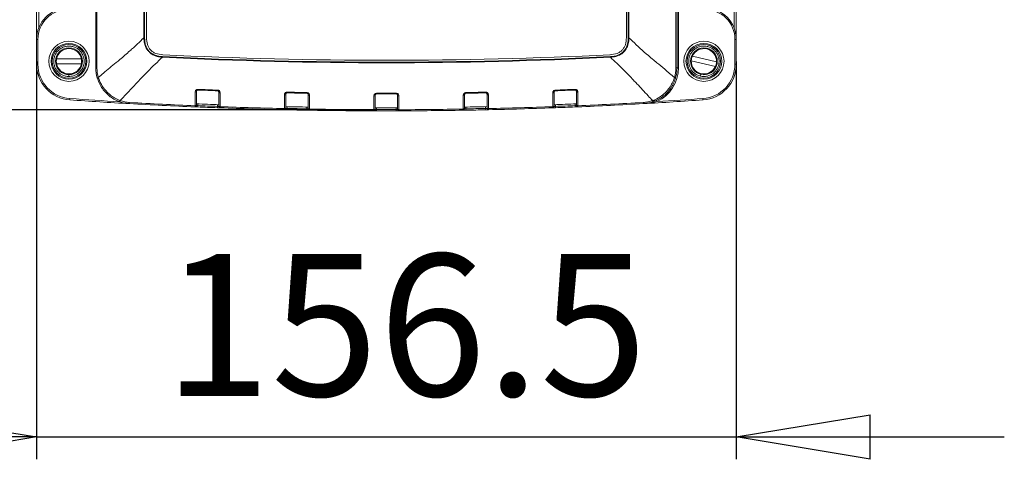
# Model space of a CAD drawing. Units: millimetres. Extents: x 17 to 161, y 19 to 210.
# Drawn here: x 47 to 91, y 103 to 122 of the extents above; entities that cross this region are included whole.
import ezdxf

# ---------------------------------------------------------------- set-up
doc = ezdxf.new("R2010")
doc.units = ezdxf.units.MM
doc.layers.add('FORMAT', color=7, linetype='Continuous')
doc.styles.add('SLDTEXTSTYLE0', font='TXT', dxfattribs={"width": 0.75})
doc.dimstyles.new('SLDDIMSTYLE0', dxfattribs={"dimtxt": 6.35, "dimasz": 5.9944, "dimexe": 0, "dimexo": 0.0625, "dimgap": 1.5875, "dimtad": 1, "dimdec": 1, "dimlfac": 5, "dimrnd": 1e-09, "dimzin": 12, "dimdsep": 46, "dimtxsty": 'SLDTEXTSTYLE0', "dimblk1": 'CLOSED', "dimblk2": 'CLOSED', "dimsah": 1, "dimcen": 0.09, "dimadec": 0, "dimazin": 3, "dimtfac": 1, "dimtmove": 0, "dimatfit": 0, "dimldrblk": 'CLOSED', "dimfxl": 1, "dimfrac": 2, "dimtolj": 1, "dimtzin": 12, "dimarcsym": 0})

# ---------------------------------------------------------------- blocks, each defined once
blk = doc.blocks.new('_CLOSED')
at = {"color": 0, "linetype": 'ByBlock', "lineweight": -2}
for p, q in [((-1, 0.166667), (0, 0)), ((-1, 0.166667), (-1, -0.166667)), ((0, 0), (-1, -0.166667)), ((0, 0), (-1, 0))]:
    blk.add_line(p, q, dxfattribs=at)
blk = doc.blocks.new('_D')
at = {"layer": 'FORMAT'}
for p, q in [((37.201, 149.389), (37.201, 161.378)), ((62.916, 149.389), (36.21, 149.389)), ((37.201, 149.389), (37.201, 118.294)), ((62.916, 118.294), (36.21, 118.294)), ((37.201, 118.294), (37.201, 106.305))]:
    blk.add_line(p, q, dxfattribs=at)
at = {"layer": 'FORMAT', "xscale": 5.994399999999999, "yscale": 5.994399999999999}
for p, rotation in [((37.201, 149.389, -3.009), 270), ((37.201, 118.294, -3.009), 90)]:
    blk.add_blockref('_CLOSED', p, dxfattribs=dict(at, rotation=rotation))
at = {"layer": 'FORMAT', "insert": (29.015, 123.88), "char_height": 6.35, "attachment_point": 1, "rotation": 90, "style": 'SLDTEXTSTYLE0'}
blk.add_mtext('155.5', dxfattribs=at)
blk = doc.blocks.new('_D_1')
at = {"layer": 'FORMAT'}
for p, q in [((47.697, 120.451), (47.697, 102.657)), ((78.997, 120.451), (78.997, 102.657)), ((47.697, 103.647), (35.708, 103.647)), ((47.697, 103.647), (78.997, 103.647)), ((78.997, 103.647), (90.985, 103.647))]:
    blk.add_line(p, q, dxfattribs=at)
at = {"layer": 'FORMAT', "xscale": 5.994399999999999, "yscale": 5.994399999999999}
blk.add_blockref('_CLOSED', (47.697, 103.647, -3.009), dxfattribs=at)
at = {"layer": 'FORMAT', "xscale": 5.994399999999999, "yscale": 5.994399999999999, "rotation": 180}
blk.add_blockref('_CLOSED', (78.997, 103.647, -3.009), dxfattribs=at)
at = {"layer": 'FORMAT', "insert": (53.377, 111.833), "char_height": 6.35, "attachment_point": 1, "style": 'SLDTEXTSTYLE0'}
blk.add_mtext('156.5', dxfattribs=at)

msp = doc.modelspace()

# ---------------------------------------------------------------- linework, layer by layer
at = {"color": 7, "linetype": 'Continuous', "lineweight": 15}
for p, q in [((47.697, 121.442), (47.697, 126.682)), ((47.797, 126.682), (47.797, 121.961)), ((78.897, 121.961), (78.897, 126.682)), ((78.997, 126.682), (78.997, 121.442)), ((50.347, 120.162), (50.347, 122.782)), ((50.398, 122.782), (50.398, 120.162)), ((52.498, 121.513), (52.498, 122.782)), ((52.527, 122.782), (52.527, 121.513)), ((52.611, 122.682), (52.611, 121.526)), ((74.082, 121.526), (74.082, 122.682)), ((74.166, 121.513), (74.166, 122.782)), ((74.195, 122.782), (74.195, 121.513)), ((76.295, 120.162), (76.295, 122.782)), ((76.347, 122.782), (76.347, 120.162)), ((76.407, 122.782), (76.407, 120.162)), ((47.757, 121.442), (47.697, 121.442)), ((47.697, 120.329), (47.697, 121.442)), ((47.757, 121.442), (47.757, 120.329)), ((49.17, 121.138), (49.147, 121.142)), ((77.725, 121.115), (77.704, 121.123)), ((78.937, 120.329), (78.937, 121.442)), ((78.997, 121.442), (78.937, 121.442)), ((78.997, 121.442), (78.997, 120.329)), ((77.032, 120.697), (78.112, 120.441)), ((47.757, 120.329), (47.697, 120.329)), ((48.592, 120.572), (49.701, 120.572)), ((49.701, 120.352), (48.592, 120.352)), ((78.061, 120.227), (76.981, 120.483)), ((78.997, 120.329), (78.937, 120.329)), ((49.147, 119.782), (49.147, 119.862)), ((50.398, 120.162), (50.347, 120.162)), ((76.295, 120.162), (76.347, 120.162)), ((76.347, 120.162), (76.407, 120.162)), ((77.39, 119.8), (77.408, 119.878)), ((54.788, 118.473), (54.788, 119.085)), ((54.849, 119.114), (54.849, 118.502)), ((54.913, 119.205), (54.912, 119.174)), ((55.791, 119.14), (55.792, 119.171)), ((55.849, 118.458), (55.849, 119.08)), ((55.908, 119.051), (55.908, 118.429)), ((58.786, 118.344), (58.786, 118.959)), ((58.847, 118.988), (58.847, 118.373)), ((58.908, 119.048), (58.909, 119.079)), ((59.788, 119.031), (59.789, 119.062)), ((59.847, 118.351), (59.847, 118.971)), ((59.906, 118.942), (59.906, 118.322)), ((62.847, 118.94), (62.847, 118.323)), ((62.907, 119), (62.907, 119.031)), ((63.786, 119), (63.786, 119.031)), ((63.847, 118.323), (63.847, 118.94)), ((66.787, 118.322), (66.787, 118.942)), ((66.846, 118.971), (66.846, 118.351)), ((66.905, 119.062), (66.905, 119.031)), ((67.784, 119.079), (67.785, 119.048)), ((67.846, 118.373), (67.846, 118.988)), ((67.907, 118.959), (67.907, 118.344)), ((70.785, 118.429), (70.785, 119.051)), ((70.844, 119.08), (70.844, 118.458)), ((70.902, 119.14), (70.901, 119.171)), ((71.78, 119.205), (71.782, 119.174)), ((71.844, 118.502), (71.844, 119.114)), ((71.905, 119.085), (71.905, 118.473)), ((49.19, 118.793), (49.186, 118.733)), ((51.86, 118.616), (51.857, 118.565)), ((54.907, 118.416), (54.909, 118.476)), ((54.909, 118.556), (54.909, 118.476)), ((55.789, 118.442), (55.789, 118.522)), ((62.787, 118.294), (62.787, 118.911)), ((63.907, 118.911), (63.907, 118.294)), ((70.904, 118.522), (70.904, 118.442)), ((71.784, 118.476), (71.784, 118.556)), ((71.787, 118.416), (71.784, 118.476)), ((74.834, 118.616), (74.837, 118.565)), ((75.272, 118.69), (75.383, 118.697)), ((75.429, 118.715), (75.454, 118.661)), ((77.507, 118.733), (77.503, 118.793)), ((54.907, 118.416), (54.788, 118.421)), ((55.789, 118.442), (55.787, 118.382)), ((55.907, 118.377), (55.787, 118.382)), ((58.906, 118.29), (58.787, 118.293)), ((58.906, 118.29), (58.907, 118.35)), ((58.907, 118.43), (58.907, 118.35)), ((59.786, 118.273), (59.787, 118.333)), ((59.906, 118.271), (59.786, 118.273)), ((59.787, 118.333), (59.787, 118.413)), ((62.906, 118.242), (62.788, 118.242)), ((62.906, 118.242), (62.907, 118.302)), ((62.907, 118.382), (62.907, 118.302)), ((63.787, 118.302), (63.787, 118.382)), ((63.787, 118.242), (63.787, 118.302)), ((63.907, 118.242), (63.787, 118.242)), ((66.907, 118.273), (66.789, 118.271)), ((66.906, 118.413), (66.906, 118.333)), ((66.906, 118.333), (66.907, 118.273)), ((67.786, 118.35), (67.786, 118.43)), ((67.786, 118.35), (67.788, 118.29)), ((67.908, 118.293), (67.788, 118.29)), ((70.906, 118.382), (70.788, 118.377)), ((70.904, 118.442), (70.906, 118.382)), ((71.907, 118.421), (71.787, 118.416))]:
    msp.add_line(p, q, dxfattribs=at)
at = {"color": 7, "linetype": 'Continuous', "lineweight": 15, "flags": 128}
for points in [[(54.788, 119.085), (54.8, 119.086), (54.811, 119.087), (54.822, 119.09), (54.831, 119.094), (54.839, 119.098), (54.844, 119.103), (54.848, 119.109), (54.849, 119.114)], [(55.849, 119.08), (55.85, 119.074), (55.854, 119.069), (55.859, 119.064), (55.866, 119.059), (55.875, 119.056), (55.885, 119.053), (55.896, 119.051), (55.908, 119.051)], [(58.847, 118.988), (58.846, 118.982), (58.842, 118.977), (58.837, 118.972), (58.829, 118.967), (58.82, 118.964), (58.809, 118.961), (58.798, 118.959), (58.786, 118.959)], [(59.847, 118.971), (59.848, 118.965), (59.852, 118.96), (59.857, 118.955), (59.864, 118.95), (59.873, 118.947), (59.884, 118.944), (59.895, 118.942), (59.906, 118.942)], [(62.847, 118.94), (62.845, 118.934), (62.842, 118.929), (62.836, 118.924), (62.829, 118.919), (62.82, 118.916), (62.81, 118.913), (62.798, 118.911), (62.787, 118.911)], [(63.847, 118.94), (63.848, 118.934), (63.851, 118.929), (63.857, 118.924), (63.864, 118.919), (63.873, 118.916), (63.884, 118.913), (63.895, 118.911), (63.907, 118.911)], [(66.787, 118.942), (66.798, 118.942), (66.81, 118.944), (66.82, 118.947), (66.829, 118.95), (66.836, 118.955), (66.842, 118.96), (66.845, 118.965), (66.846, 118.971)], [(67.907, 118.959), (67.895, 118.959), (67.884, 118.961), (67.873, 118.964), (67.864, 118.967), (67.857, 118.972), (67.851, 118.977), (67.847, 118.982), (67.846, 118.988)], [(70.844, 119.08), (70.843, 119.074), (70.84, 119.069), (70.834, 119.064), (70.827, 119.059), (70.818, 119.056), (70.808, 119.053), (70.797, 119.051), (70.785, 119.051)], [(71.905, 119.085), (71.894, 119.086), (71.882, 119.087), (71.871, 119.09), (71.862, 119.094), (71.855, 119.098), (71.849, 119.103), (71.845, 119.109), (71.844, 119.114)], [(54.788, 118.473), (54.8, 118.473), (54.811, 118.475), (54.822, 118.477), (54.831, 118.481), (54.839, 118.485), (54.844, 118.49), (54.848, 118.496), (54.849, 118.502)], [(71.905, 118.473), (71.894, 118.473), (71.882, 118.475), (71.871, 118.477), (71.862, 118.481), (71.855, 118.485), (71.849, 118.49), (71.845, 118.496), (71.844, 118.502)], [(55.849, 118.458), (55.85, 118.452), (55.854, 118.447), (55.859, 118.442), (55.866, 118.437), (55.875, 118.434), (55.885, 118.431), (55.896, 118.429), (55.908, 118.429)], [(58.847, 118.373), (58.846, 118.367), (58.842, 118.362), (58.837, 118.357), (58.829, 118.353), (58.82, 118.349), (58.809, 118.346), (58.798, 118.345), (58.786, 118.344)], [(59.906, 118.322), (59.895, 118.323), (59.884, 118.324), (59.873, 118.327), (59.864, 118.331), (59.857, 118.335), (59.852, 118.34), (59.848, 118.346), (59.847, 118.351)], [(62.847, 118.323), (62.845, 118.317), (62.842, 118.312), (62.836, 118.307), (62.829, 118.303), (62.82, 118.299), (62.81, 118.296), (62.798, 118.295), (62.787, 118.294)], [(63.907, 118.294), (63.895, 118.295), (63.884, 118.296), (63.873, 118.299), (63.864, 118.303), (63.857, 118.307), (63.851, 118.312), (63.848, 118.317), (63.847, 118.323)], [(66.787, 118.322), (66.798, 118.323), (66.81, 118.324), (66.82, 118.327), (66.829, 118.331), (66.836, 118.335), (66.842, 118.34), (66.845, 118.346), (66.846, 118.351)], [(67.907, 118.344), (67.895, 118.345), (67.884, 118.346), (67.873, 118.349), (67.864, 118.353), (67.857, 118.357), (67.851, 118.362), (67.847, 118.367), (67.846, 118.373)], [(70.844, 118.458), (70.843, 118.452), (70.84, 118.447), (70.834, 118.442), (70.827, 118.437), (70.818, 118.434), (70.808, 118.431), (70.797, 118.429), (70.785, 118.429)]]:
    msp.add_lwpolyline(points, dxfattribs=at)
at = {"color": 7, "linetype": 'Continuous', "lineweight": 15}
for centre, radius in [((49.147, 120.462), 0.9), ((49.147, 120.462), 0.8), ((49.147, 120.462), 0.75), ((77.547, 120.462), 0.9), ((77.547, 120.462), 0.8), ((77.547, 120.462), 0.75), ((49.147, 120.462), 0.6), ((77.547, 120.462), 0.6)]:
    msp.add_circle(centre, radius, dxfattribs=at)
for centre, radius, start, end in [((49.097, 121.442), 1.4, 90, 180), ((49.097, 121.442), 1.34, 90, 180), ((77.597, 121.442), 1.4, 0, 90), ((77.597, 121.442), 1.34, 0, 90), ((49.147, 120.462), 0.566, 11.2134, 168.7866), ((63.347, 322.644), 202.137, 267.16414, 272.83585), ((77.547, 120.462), 0.566, 155.4382, 177.8651), ((77.547, 120.462), 0.566, 357.8651, 155.4382), ((49.297, 120.329), 1.6, 180, 266.0274), ((49.297, 120.329), 1.54, 180, 266.0274), ((49.147, 120.462), 0.566, 168.7866, 191.2134), ((49.147, 120.462), 0.566, 191.2134, 348.7866), ((49.147, 120.462), 0.566, 348.7866, 11.2134), ((63.347, 322.644), 202.251, 267.16047, 272.83953), ((63.347, 322.644), 202.222, 267.16047, 272.83953), ((77.547, 120.462), 0.566, 177.8651, 335.4382), ((77.397, 120.329), 1.54, 273.9726, 0), ((77.397, 120.329), 1.6, 273.9726, 0), ((77.547, 120.462), 0.566, 335.4382, 357.8651), ((51.947, 120.162), 1.6, 180, 196.4489), ((51.898, 120.162), 1.5, 180, 196.452), ((74.747, 120.162), 1.66, 295.2291, 0), ((74.795, 120.162), 1.5, 343.548, 0), ((74.747, 120.162), 1.6, 343.548, 0), ((63.347, 322.644), 203.644, 267.6261, 267.8738), ((63.347, 322.644), 203.613, 267.6261, 267.8738), ((63.347, 322.644), 203.644, 268.75117, 268.99873), ((63.347, 322.644), 203.613, 268.75117, 268.99873), ((63.347, 322.644), 203.613, 269.87624, 270.12376), ((63.347, 322.644), 203.644, 269.87624, 270.12376), ((63.347, 322.644), 203.613, 271.00127, 271.24883), ((63.347, 322.644), 203.644, 271.00127, 271.24883), ((63.347, 322.644), 203.613, 272.1262, 272.3739), ((63.347, 322.644), 203.644, 272.1262, 272.3739), ((63.347, 322.644), 204.402, 266.0274, 266.77757), ((63.347, 322.644), 204.342, 266.0274, 266.6554), ((63.347, 322.644), 204.402, 266.77757, 267.59983), ((63.347, 322.644), 204.351, 266.77757, 267.59959), ((54.789, 118.481), 0.06, 267.5998, 360), ((63.347, 322.644), 204.262, 267.61574, 267.89645), ((63.347, 322.644), 204.342, 267.63351, 267.88044), ((63.347, 322.644), 204.262, 272.10355, 272.38426), ((63.347, 322.644), 204.342, 272.11956, 272.36649), ((71.904, 118.481), 0.06, 180, 272.4002), ((63.347, 322.644), 204.351, 272.40041, 273.22243), ((63.347, 322.644), 204.402, 272.40017, 273.22243), ((63.347, 322.644), 204.402, 273.22243, 273.9726), ((63.347, 322.644), 204.342, 273.39684, 273.9726), ((63.347, 322.644), 204.402, 267.63351, 267.88044), ((55.909, 118.437), 0.06, 180, 267.9141), ((63.347, 322.644), 204.402, 267.91411, 268.72141), ((63.347, 322.644), 204.351, 267.9139, 268.72128), ((58.787, 118.353), 0.06, 268.7214, 0), ((63.347, 322.644), 204.262, 268.73774, 269.0183), ((63.347, 322.644), 204.402, 268.75507, 269.00186), ((63.347, 322.644), 204.342, 268.75507, 269.00186), ((59.907, 118.331), 0.06, 180, 269.0355), ((63.347, 322.644), 204.351, 269.03541, 269.84296), ((63.347, 322.644), 204.402, 269.03551, 269.84298), ((62.787, 118.302), 0.06, 269.843, 0), ((63.347, 322.644), 204.262, 269.85975, 270.14025), ((63.347, 322.644), 204.402, 269.87663, 270.12337), ((63.347, 322.644), 204.342, 269.87663, 270.12337), ((63.907, 118.302), 0.06, 180, 270.157), ((63.347, 322.644), 204.351, 270.15704, 270.96459), ((63.347, 322.644), 204.402, 270.15702, 270.96449), ((66.786, 118.331), 0.06, 270.9645, 0), ((63.347, 322.644), 204.262, 270.9817, 271.26226), ((63.347, 322.644), 204.342, 270.99814, 271.24493), ((63.347, 322.644), 204.402, 270.99814, 271.24493), ((67.906, 118.353), 0.06, 180, 271.2786), ((63.347, 322.644), 204.351, 271.27872, 272.0861), ((63.347, 322.644), 204.402, 271.27859, 272.08589), ((70.784, 118.437), 0.06, 272.0859, 0), ((63.347, 322.644), 204.402, 272.11956, 272.36649)]:
    msp.add_arc(centre, radius, start, end, dxfattribs=at)
for points, knots in [([(49.147, 119.782), (49.2, 119.785), (49.305, 119.793), (49.451, 119.848), (49.574, 119.926), (49.696, 120.047), (49.792, 120.214), (49.833, 120.411), (49.822, 120.581), (49.779, 120.725), (49.71, 120.851), (49.615, 120.962), (49.494, 121.053), (49.355, 121.115), (49.207, 121.144), (49.057, 121.141), (48.911, 121.106), (48.774, 121.037), (48.656, 120.94), (48.564, 120.822), (48.499, 120.687), (48.465, 120.539), (48.465, 120.385), (48.499, 120.238), (48.563, 120.102), (48.655, 119.984), (48.773, 119.887), (48.91, 119.819), (49.046, 119.783), (49.135, 119.784), (49.173, 119.785)], [0, 0, 0, 0, 0.037156, 0.073355, 0.107511, 0.138844, 0.192663, 0.239481, 0.277579, 0.310881, 0.343473, 0.377397, 0.412671, 0.44835, 0.483181, 0.517032, 0.552101, 0.587883, 0.623449, 0.657903, 0.691953, 0.7273, 0.763117, 0.798469, 0.832526, 0.866971, 0.902535, 0.93832, 0.973396, 1, 1, 1, 1]), ([(50.46, 119.738), (50.534, 119.801), (50.704, 119.944), (50.97, 120.164), (51.218, 120.369), (51.446, 120.558), (51.651, 120.732), (51.852, 120.908), (52.039, 121.077), (52.247, 121.274), (52.402, 121.422), (52.498, 121.513)], [0, 0, 0, 0, 0.108981, 0.246313, 0.38488, 0.467193, 0.57611, 0.68352, 0.763138, 0.854799, 1, 1, 1, 1]), ([(53.327, 120.641), (53.327, 120.641), (53.281, 120.644), (53.189, 120.655), (53.061, 120.684), (52.945, 120.728), (52.843, 120.783), (52.747, 120.857), (52.664, 120.948), (52.599, 121.052), (52.553, 121.16), (52.523, 121.269), (52.504, 121.385), (52.499, 121.467), (52.498, 121.513), (52.498, 121.513)], [0, 0, 0, 0, 0.000009, 0.102766, 0.206869, 0.290748, 0.376139, 0.465679, 0.557997, 0.647091, 0.738559, 0.817855, 0.898093, 0.999991, 1, 1, 1, 1]), ([(52.527, 121.513), (52.535, 121.398), (52.547, 121.203), (52.673, 120.955), (52.847, 120.796), (53.035, 120.715), (53.197, 120.68), (53.288, 120.673), (53.329, 120.67)], [0, 0, 0, 0, 0.262137, 0.441966, 0.62258, 0.791616, 0.905337, 1, 1, 1, 1]), ([(52.611, 121.526), (52.618, 121.417), (52.628, 121.261), (52.71, 121.076), (52.792, 120.965), (52.899, 120.876), (53.08, 120.784), (53.237, 120.766), (53.346, 120.754)], [0, 0, 0, 0, 0.268924, 0.386324, 0.498507, 0.61133, 0.729363, 1, 1, 1, 1]), ([(73.347, 120.754), (73.456, 120.766), (73.611, 120.783), (73.792, 120.875), (73.899, 120.963), (73.982, 121.074), (74.065, 121.259), (74.075, 121.416), (74.082, 121.526)], [0, 0, 0, 0, 0.268902, 0.38631, 0.498512, 0.611316, 0.729341, 1, 1, 1, 1]), ([(73.364, 120.67), (73.479, 120.684), (73.673, 120.706), (73.914, 120.844), (74.064, 121.026), (74.153, 121.257), (74.161, 121.422), (74.166, 121.513)], [0, 0, 0, 0, 0.262231, 0.442184, 0.622924, 0.792007, 1, 1, 1, 1]), ([(74.195, 121.513), (74.195, 121.513), (74.194, 121.42), (74.176, 121.25), (74.085, 121.014), (73.929, 120.827), (73.722, 120.708), (73.529, 120.657), (73.412, 120.644), (73.366, 120.641), (73.366, 120.641)], [0, 0, 0, 0, 0.000009, 0.206868, 0.37611, 0.557738, 0.738193, 0.897942, 0.999991, 1, 1, 1, 1]), ([(74.195, 121.513), (74.304, 121.409), (74.647, 121.081), (75.063, 120.711), (75.494, 120.353), (75.825, 120.081), (76.089, 119.859), (76.234, 119.738)], [0, 0, 0, 0, 0.165375, 0.523756, 0.616407, 0.789498, 1, 1, 1, 1]), ([(77.39, 119.8), (77.442, 119.791), (77.546, 119.774), (77.701, 119.794), (77.839, 119.842), (77.985, 119.931), (78.118, 120.072), (78.203, 120.254), (78.231, 120.422), (78.223, 120.572), (78.185, 120.71), (78.118, 120.841), (78.021, 120.957), (77.9, 121.049), (77.763, 121.112), (77.617, 121.144), (77.466, 121.143), (77.316, 121.108), (77.18, 121.041), (77.062, 120.947), (76.969, 120.83), (76.901, 120.694), (76.866, 120.545), (76.865, 120.393), (76.896, 120.247), (76.958, 120.11), (77.05, 119.988), (77.168, 119.891), (77.292, 119.824), (77.379, 119.805), (77.416, 119.797)], [0, 0, 0, 0, 0.037156, 0.073355, 0.107511, 0.138844, 0.192663, 0.239481, 0.277579, 0.310881, 0.343473, 0.377397, 0.412671, 0.44835, 0.483181, 0.517032, 0.552101, 0.587883, 0.623449, 0.657903, 0.691953, 0.7273, 0.763117, 0.798469, 0.832526, 0.866971, 0.902535, 0.93832, 0.973396, 1, 1, 1, 1]), ([(53.327, 120.641), (53.22, 120.54), (52.873, 120.214), (52.477, 119.815), (52.093, 119.402), (51.802, 119.088), (51.567, 118.84), (51.436, 118.702)], [0, 0, 0, 0, 0.162863, 0.523825, 0.62114, 0.789581, 1, 1, 1, 1]), ([(75.257, 118.702), (75.189, 118.773), (75.036, 118.933), (74.803, 119.184), (74.584, 119.42), (74.381, 119.637), (74.193, 119.835), (74.005, 120.028), (73.824, 120.207), (73.615, 120.405), (73.46, 120.552), (73.366, 120.641)], [0, 0, 0, 0, 0.108956, 0.245612, 0.380622, 0.466007, 0.576135, 0.683458, 0.764525, 0.857252, 1, 1, 1, 1]), ([(51.405, 118.657), (51.378, 118.667), (51.194, 118.737), (50.881, 118.936), (50.566, 119.301), (50.459, 119.584), (50.412, 119.709)], [0, 0, 0, 0, 0.059737, 0.39549, 0.731702, 1, 1, 1, 1]), ([(50.46, 119.738), (50.46, 119.738), (50.479, 119.676), (50.525, 119.553), (50.624, 119.364), (50.76, 119.174), (50.934, 118.996), (51.134, 118.846), (51.306, 118.755), (51.409, 118.712), (51.437, 118.702), (51.437, 118.702)], [0, 0, 0, 0, 0.000008, 0.132875, 0.26792, 0.433937, 0.604561, 0.770277, 0.940461, 0.999992, 1, 1, 1, 1]), ([(75.257, 118.702), (75.257, 118.702), (75.379, 118.748), (75.644, 118.885), (75.986, 119.208), (76.164, 119.528), (76.225, 119.71), (76.234, 119.738), (76.234, 119.738)], [0, 0, 0, 0, 0.000008, 0.268122, 0.604563, 0.940306, 0.999992, 1, 1, 1, 1]), ([(76.281, 119.709), (76.272, 119.681), (76.213, 119.494), (76.033, 119.169), (75.686, 118.834), (75.41, 118.711), (75.288, 118.657)], [0, 0, 0, 0, 0.059727, 0.395484, 0.731702, 1, 1, 1, 1]), ([(54.913, 119.205), (54.911, 119.205), (54.895, 119.206), (54.864, 119.2), (54.825, 119.176), (54.794, 119.136), (54.79, 119.103), (54.788, 119.085)], [0, 0, 0, 0, 0.030552, 0.22599, 0.452705, 0.703909, 1, 1, 1, 1]), ([(54.849, 119.114), (54.85, 119.123), (54.852, 119.139), (54.866, 119.158), (54.879, 119.167), (54.891, 119.172), (54.9, 119.174), (54.907, 119.174), (54.911, 119.174), (54.912, 119.174)], [0, 0, 0, 0, 0.325989, 0.588037, 0.750982, 0.803878, 0.924411, 0.974097, 1, 1, 1, 1]), ([(55.791, 119.14), (55.796, 119.139), (55.803, 119.139), (55.814, 119.135), (55.826, 119.128), (55.839, 119.115), (55.847, 119.098), (55.849, 119.086), (55.849, 119.08)], [0, 0, 0, 0, 0.134747, 0.161432, 0.333143, 0.528887, 0.763022, 1, 1, 1, 1]), ([(55.908, 119.051), (55.907, 119.063), (55.905, 119.088), (55.887, 119.121), (55.861, 119.148), (55.829, 119.166), (55.805, 119.169), (55.792, 119.171)], [0, 0, 0, 0, 0.213632, 0.432289, 0.627573, 0.813607, 1, 1, 1, 1]), ([(58.909, 119.079), (58.905, 119.079), (58.887, 119.079), (58.854, 119.07), (58.817, 119.043), (58.791, 119.004), (58.788, 118.974), (58.786, 118.959)], [0, 0, 0, 0, 0.057819, 0.259861, 0.493629, 0.747119, 1, 1, 1, 1]), ([(58.847, 118.988), (58.848, 118.995), (58.849, 119.01), (58.862, 119.029), (58.879, 119.042), (58.893, 119.047), (58.902, 119.048), (58.906, 119.048), (58.908, 119.048)], [0, 0, 0, 0, 0.279358, 0.547145, 0.772699, 0.897813, 0.95082, 1, 1, 1, 1]), ([(59.788, 119.031), (59.793, 119.03), (59.799, 119.03), (59.811, 119.026), (59.823, 119.02), (59.836, 119.006), (59.845, 118.99), (59.846, 118.977), (59.847, 118.971)], [0, 0, 0, 0, 0.132728, 0.159013, 0.328151, 0.520962, 0.751588, 1, 1, 1, 1]), ([(59.906, 118.942), (59.905, 118.955), (59.903, 118.98), (59.884, 119.014), (59.858, 119.04), (59.825, 119.058), (59.801, 119.06), (59.789, 119.062)], [0, 0, 0, 0, 0.22417, 0.439897, 0.632564, 0.816104, 1, 1, 1, 1]), ([(62.907, 119.031), (62.903, 119.031), (62.887, 119.03), (62.854, 119.022), (62.817, 118.995), (62.791, 118.956), (62.788, 118.926), (62.787, 118.911)], [0, 0, 0, 0, 0.049582, 0.252895, 0.488318, 0.744484, 1, 1, 1, 1]), ([(62.847, 118.94), (62.847, 118.947), (62.849, 118.962), (62.86, 118.98), (62.873, 118.99), (62.884, 118.996), (62.893, 118.999), (62.901, 119), (62.905, 119), (62.907, 119)], [0, 0, 0, 0, 0.282112, 0.55195, 0.715032, 0.779081, 0.90496, 0.957817, 1, 1, 1, 1]), ([(63.907, 118.911), (63.905, 118.925), (63.903, 118.951), (63.883, 118.985), (63.856, 119.011), (63.823, 119.028), (63.799, 119.03), (63.786, 119.031)], [0, 0, 0, 0, 0.234418, 0.447295, 0.637418, 0.818533, 1, 1, 1, 1]), ([(63.786, 119), (63.792, 119), (63.798, 118.999), (63.81, 118.996), (63.822, 118.99), (63.835, 118.977), (63.845, 118.96), (63.846, 118.947), (63.847, 118.94)], [0, 0, 0, 0, 0.13077, 0.156666, 0.323308, 0.513274, 0.740497, 1, 1, 1, 1]), ([(66.905, 119.062), (66.902, 119.061), (66.886, 119.061), (66.854, 119.052), (66.817, 119.026), (66.792, 118.987), (66.788, 118.957), (66.787, 118.942)], [0, 0, 0, 0, 0.041233, 0.245886, 0.482993, 0.741843, 1, 1, 1, 1]), ([(66.846, 118.971), (66.847, 118.978), (66.849, 118.993), (66.86, 119.01), (66.872, 119.021), (66.883, 119.026), (66.892, 119.029), (66.9, 119.03), (66.904, 119.031), (66.905, 119.031)], [0, 0, 0, 0, 0.285123, 0.557255, 0.719854, 0.785256, 0.912095, 0.964876, 1, 1, 1, 1]), ([(67.907, 118.959), (67.907, 118.959), (67.907, 118.974), (67.902, 119.001), (67.882, 119.035), (67.854, 119.06), (67.821, 119.076), (67.797, 119.078), (67.784, 119.079)], [0, 0, 0, 0, 0.008911, 0.24447, 0.454552, 0.642178, 0.820916, 1, 1, 1, 1]), ([(67.785, 119.048), (67.79, 119.048), (67.796, 119.047), (67.808, 119.044), (67.821, 119.038), (67.834, 119.026), (67.844, 119.008), (67.846, 118.995), (67.846, 118.988)], [0, 0, 0, 0, 0.128869, 0.15439, 0.31861, 0.505815, 0.729737, 1, 1, 1, 1]), ([(70.901, 119.171), (70.899, 119.171), (70.883, 119.17), (70.852, 119.161), (70.816, 119.135), (70.79, 119.096), (70.787, 119.066), (70.785, 119.051)], [0, 0, 0, 0, 0.032762, 0.238828, 0.477652, 0.739193, 1, 1, 1, 1]), ([(70.844, 119.08), (70.845, 119.087), (70.846, 119.102), (70.858, 119.119), (70.87, 119.13), (70.881, 119.135), (70.89, 119.138), (70.898, 119.14), (70.901, 119.14), (70.902, 119.14)], [0, 0, 0, 0, 0.288112, 0.562512, 0.719046, 0.791456, 0.919328, 0.972055, 1, 1, 1, 1]), ([(71.905, 119.085), (71.905, 119.087), (71.905, 119.102), (71.899, 119.13), (71.879, 119.164), (71.851, 119.188), (71.817, 119.203), (71.793, 119.205), (71.78, 119.205)], [0, 0, 0, 0, 0.021802, 0.254297, 0.461647, 0.646832, 0.823245, 1, 1, 1, 1]), ([(71.782, 119.174), (71.787, 119.174), (71.793, 119.174), (71.805, 119.171), (71.818, 119.165), (71.831, 119.153), (71.842, 119.136), (71.843, 119.122), (71.844, 119.114)], [0, 0, 0, 0, 0.127025, 0.152181, 0.314051, 0.498578, 0.719295, 1, 1, 1, 1]), ([(51.857, 118.565), (51.781, 118.572), (51.626, 118.586), (51.48, 118.633), (51.405, 118.657)], [0, 0, 0, 0, 0.493424, 1, 1, 1, 1]), ([(51.436, 118.702), (51.504, 118.681), (51.641, 118.637), (51.786, 118.623), (51.86, 118.616)], [0, 0, 0, 0, 0.493327, 1, 1, 1, 1]), ([(54.849, 118.502), (54.849, 118.501), (54.849, 118.496), (54.849, 118.489), (54.849, 118.482), (54.849, 118.481), (54.849, 118.481)], [0, 0, 0, 0, 0.050332, 0.36697, 0.683483, 1, 1, 1, 1]), ([(54.909, 118.476), (54.902, 118.477), (54.889, 118.478), (54.871, 118.479), (54.857, 118.48), (54.85, 118.481), (54.849, 118.481), (54.849, 118.481)], [0, 0, 0, 0, 0.215182, 0.430257, 0.645073, 0.859547, 1, 1, 1, 1]), ([(71.844, 118.481), (71.844, 118.481), (71.844, 118.481), (71.841, 118.481), (71.837, 118.48), (71.831, 118.48), (71.824, 118.479), (71.816, 118.479), (71.807, 118.478), (71.799, 118.477), (71.791, 118.477), (71.786, 118.476), (71.784, 118.476)], [0, 0, 0, 0, 0.105593, 0.214266, 0.319918, 0.428642, 0.534429, 0.643279, 0.749238, 0.858255, 0.928692, 1, 1, 1, 1]), ([(71.844, 118.481), (71.844, 118.481), (71.844, 118.481), (71.844, 118.483), (71.844, 118.49), (71.844, 118.498), (71.844, 118.502)], [0, 0, 0, 0, 0.049535, 0.366228, 0.683118, 1, 1, 1, 1]), ([(74.834, 118.616), (74.905, 118.623), (75.05, 118.636), (75.187, 118.68), (75.257, 118.702)], [0, 0, 0, 0, 0.493242, 1, 1, 1, 1]), ([(75.454, 118.661), (75.379, 118.643), (75.197, 118.6), (74.991, 118.575), (74.86, 118.566), (74.838, 118.565), (74.837, 118.565)], [0, 0, 0, 0, 0.369527, 0.892331, 0.994176, 1, 1, 1, 1]), ([(75.288, 118.657), (75.215, 118.634), (75.069, 118.587), (74.915, 118.572), (74.837, 118.565)], [0, 0, 0, 0, 0.493498, 1, 1, 1, 1]), ([(54.787, 118.421), (54.787, 118.422), (54.787, 118.424), (54.787, 118.442), (54.788, 118.46), (54.788, 118.471), (54.788, 118.473)], [0, 0, 0, 0, 0.31658, 0.633107, 0.949685, 1, 1, 1, 1]), ([(54.787, 118.421), (54.787, 118.421), (54.789, 118.421), (54.803, 118.42), (54.83, 118.419), (54.866, 118.418), (54.893, 118.417), (54.907, 118.416)], [0, 0, 0, 0, 0.14061, 0.355258, 0.570101, 0.785045, 1, 1, 1, 1]), ([(55.787, 118.382), (55.796, 118.381), (55.818, 118.38), (55.852, 118.379), (55.882, 118.378), (55.903, 118.377), (55.906, 118.377), (55.907, 118.377)], [0, 0, 0, 0, 0.141706, 0.35644, 0.57102, 0.785515, 1, 1, 1, 1]), ([(55.849, 118.437), (55.849, 118.437), (55.849, 118.437), (55.848, 118.437), (55.847, 118.437), (55.846, 118.437), (55.844, 118.437), (55.842, 118.438), (55.839, 118.438), (55.835, 118.438), (55.83, 118.438), (55.825, 118.439), (55.821, 118.439), (55.817, 118.439), (55.812, 118.44), (55.807, 118.44), (55.802, 118.441), (55.796, 118.441), (55.791, 118.441), (55.789, 118.442)], [0, 0, 0, 0, 0.052651, 0.10567, 0.159846, 0.214422, 0.267287, 0.320523, 0.374333, 0.428928, 0.534654, 0.588899, 0.643542, 0.696336, 0.749495, 0.803805, 0.858513, 0.928822, 1, 1, 1, 1]), ([(55.849, 118.437), (55.849, 118.437), (55.849, 118.437), (55.849, 118.439), (55.849, 118.447), (55.849, 118.454), (55.849, 118.458)], [0, 0, 0, 0, 0.049544, 0.366266, 0.683136, 1, 1, 1, 1]), ([(55.908, 118.429), (55.908, 118.419), (55.907, 118.401), (55.907, 118.383), (55.907, 118.377), (55.907, 118.377), (55.907, 118.377)], [0, 0, 0, 0, 0.316809, 0.633682, 0.950448, 1, 1, 1, 1]), ([(58.786, 118.293), (58.786, 118.294), (58.786, 118.296), (58.786, 118.313), (58.786, 118.331), (58.786, 118.343), (58.786, 118.344)], [0, 0, 0, 0, 0.316744, 0.633474, 0.950218, 1, 1, 1, 1]), ([(58.786, 118.293), (58.786, 118.293), (58.788, 118.293), (58.802, 118.292), (58.829, 118.292), (58.865, 118.291), (58.892, 118.29), (58.906, 118.29)], [0, 0, 0, 0, 0.141037, 0.355703, 0.570436, 0.785212, 1, 1, 1, 1]), ([(58.847, 118.373), (58.847, 118.373), (58.847, 118.368), (58.847, 118.361), (58.847, 118.354), (58.847, 118.353), (58.847, 118.353)], [0, 0, 0, 0, 0.049787, 0.366548, 0.683273, 1, 1, 1, 1]), ([(58.907, 118.35), (58.904, 118.35), (58.897, 118.35), (58.887, 118.351), (58.878, 118.351), (58.869, 118.352), (58.862, 118.352), (58.856, 118.352), (58.851, 118.352), (58.849, 118.353), (58.847, 118.353), (58.847, 118.353), (58.847, 118.353)], [0, 0, 0, 0, 0.105911, 0.21489, 0.320786, 0.429751, 0.535611, 0.644542, 0.750354, 0.859238, 0.929187, 1, 1, 1, 1]), ([(59.786, 118.273), (59.769, 118.273), (59.735, 118.274), (59.702, 118.274), (59.697, 118.274), (59.695, 118.274)], [0, 0, 0, 0, 0.319527, 0.65978, 1, 1, 1, 1]), ([(59.786, 118.273), (59.795, 118.273), (59.817, 118.272), (59.851, 118.272), (59.881, 118.271), (59.902, 118.271), (59.905, 118.271), (59.906, 118.271)], [0, 0, 0, 0, 0.141345, 0.356065, 0.570737, 0.785375, 1, 1, 1, 1]), ([(59.847, 118.331), (59.846, 118.331), (59.845, 118.331), (59.835, 118.331), (59.819, 118.332), (59.803, 118.332), (59.791, 118.333), (59.787, 118.333)], [0, 0, 0, 0, 0.21461, 0.429239, 0.643912, 0.858643, 1, 1, 1, 1]), ([(59.847, 118.331), (59.847, 118.331), (59.847, 118.331), (59.847, 118.333), (59.847, 118.34), (59.847, 118.348), (59.847, 118.351)], [0, 0, 0, 0, 0.049565, 0.366356, 0.683179, 1, 1, 1, 1]), ([(59.906, 118.322), (59.906, 118.313), (59.906, 118.294), (59.906, 118.277), (59.906, 118.271), (59.906, 118.271), (59.906, 118.271)], [0, 0, 0, 0, 0.31681, 0.633633, 0.950433, 1, 1, 1, 1]), ([(62.786, 118.242), (62.786, 118.244), (62.786, 118.246), (62.786, 118.263), (62.787, 118.281), (62.787, 118.292), (62.787, 118.294)], [0, 0, 0, 0, 0.316809, 0.633617, 0.950426, 1, 1, 1, 1]), ([(62.786, 118.242), (62.787, 118.242), (62.789, 118.242), (62.803, 118.242), (62.83, 118.242), (62.866, 118.242), (62.893, 118.242), (62.906, 118.242)], [0, 0, 0, 0, 0.141202, 0.355874, 0.570564, 0.785276, 1, 1, 1, 1]), ([(62.847, 118.323), (62.847, 118.322), (62.847, 118.318), (62.847, 118.311), (62.847, 118.304), (62.847, 118.303), (62.847, 118.302)], [0, 0, 0, 0, 0.049574, 0.366383, 0.683192, 1, 1, 1, 1]), ([(62.907, 118.302), (62.905, 118.302), (62.902, 118.302), (62.897, 118.302), (62.892, 118.302), (62.887, 118.302), (62.882, 118.302), (62.878, 118.302), (62.873, 118.302), (62.869, 118.302), (62.865, 118.302), (62.862, 118.302), (62.859, 118.302), (62.855, 118.302), (62.852, 118.302), (62.849, 118.302), (62.848, 118.302), (62.847, 118.302), (62.847, 118.302), (62.847, 118.302)], [0, 0, 0, 0, 0.052749, 0.105864, 0.160134, 0.214803, 0.267552, 0.320667, 0.374938, 0.429607, 0.482355, 0.53547, 0.58974, 0.64441, 0.750567, 0.80445, 0.859119, 0.929127, 1, 1, 1, 1]), ([(63.847, 118.302), (63.846, 118.302), (63.845, 118.302), (63.834, 118.302), (63.819, 118.302), (63.802, 118.302), (63.791, 118.302), (63.787, 118.302)], [0, 0, 0, 0, 0.214692, 0.429385, 0.644078, 0.858773, 1, 1, 1, 1]), ([(63.787, 118.242), (63.796, 118.242), (63.818, 118.242), (63.852, 118.242), (63.882, 118.242), (63.903, 118.242), (63.905, 118.242), (63.907, 118.242)], [0, 0, 0, 0, 0.141247, 0.355963, 0.57066, 0.785337, 1, 1, 1, 1]), ([(63.847, 118.302), (63.847, 118.302), (63.847, 118.303), (63.847, 118.305), (63.847, 118.312), (63.847, 118.319), (63.847, 118.323)], [0, 0, 0, 0, 0.049571, 0.36638, 0.68319, 1, 1, 1, 1]), ([(63.907, 118.294), (63.907, 118.289), (63.907, 118.28), (63.907, 118.268), (63.907, 118.257), (63.907, 118.25), (63.907, 118.244), (63.907, 118.243), (63.907, 118.243), (63.907, 118.242)], [0, 0, 0, 0, 0.156168, 0.316866, 0.473034, 0.633731, 0.7899, 0.950597, 1, 1, 1, 1]), ([(66.787, 118.271), (66.787, 118.271), (66.787, 118.271), (66.787, 118.276), (66.787, 118.283), (66.787, 118.292), (66.787, 118.304), (66.787, 118.314), (66.787, 118.321), (66.787, 118.322)], [0, 0, 0, 0, 0.156151, 0.316829, 0.472975, 0.633649, 0.789799, 0.950477, 1, 1, 1, 1]), ([(66.787, 118.271), (66.788, 118.271), (66.789, 118.271), (66.804, 118.271), (66.831, 118.271), (66.867, 118.272), (66.894, 118.272), (66.907, 118.273)], [0, 0, 0, 0, 0.141105, 0.355771, 0.570486, 0.785237, 1, 1, 1, 1]), ([(66.846, 118.351), (66.846, 118.351), (66.846, 118.346), (66.846, 118.339), (66.846, 118.332), (66.846, 118.331), (66.846, 118.331)], [0, 0, 0, 0, 0.049694, 0.366476, 0.683238, 1, 1, 1, 1]), ([(66.906, 118.333), (66.9, 118.332), (66.886, 118.332), (66.868, 118.331), (66.854, 118.331), (66.847, 118.331), (66.847, 118.331), (66.846, 118.331)], [0, 0, 0, 0, 0.21478, 0.429539, 0.644251, 0.858905, 1, 1, 1, 1]), ([(66.998, 118.274), (66.997, 118.274), (66.995, 118.274), (66.971, 118.274), (66.926, 118.273), (66.886, 118.272), (66.866, 118.272)], [0, 0, 0, 0, 0.180607, 0.455388, 0.730249, 1, 1, 1, 1]), ([(67.846, 118.353), (67.846, 118.353), (67.844, 118.353), (67.834, 118.352), (67.819, 118.351), (67.802, 118.351), (67.791, 118.35), (67.786, 118.35)], [0, 0, 0, 0, 0.214555, 0.429142, 0.643804, 0.858562, 1, 1, 1, 1]), ([(67.788, 118.29), (67.796, 118.29), (67.819, 118.291), (67.852, 118.291), (67.883, 118.292), (67.904, 118.293), (67.906, 118.293), (67.908, 118.293)], [0, 0, 0, 0, 0.14141, 0.356135, 0.570791, 0.785401, 1, 1, 1, 1]), ([(67.846, 118.353), (67.846, 118.353), (67.846, 118.353), (67.846, 118.355), (67.846, 118.362), (67.846, 118.369), (67.846, 118.373)], [0, 0, 0, 0, 0.049561, 0.366337, 0.68317, 1, 1, 1, 1]), ([(67.907, 118.344), (67.907, 118.335), (67.907, 118.316), (67.908, 118.298), (67.908, 118.293), (67.908, 118.293), (67.908, 118.293)], [0, 0, 0, 0, 0.316809, 0.633643, 0.950436, 1, 1, 1, 1]), ([(70.786, 118.377), (70.786, 118.378), (70.786, 118.38), (70.786, 118.398), (70.786, 118.416), (70.785, 118.427), (70.785, 118.429)], [0, 0, 0, 0, 0.316636, 0.633233, 0.949867, 1, 1, 1, 1]), ([(70.786, 118.377), (70.787, 118.377), (70.788, 118.377), (70.803, 118.378), (70.83, 118.379), (70.866, 118.38), (70.893, 118.381), (70.906, 118.382)], [0, 0, 0, 0, 0.140745, 0.355394, 0.5702, 0.785095, 1, 1, 1, 1]), ([(70.844, 118.458), (70.844, 118.457), (70.844, 118.453), (70.844, 118.445), (70.844, 118.438), (70.844, 118.438), (70.844, 118.437)], [0, 0, 0, 0, 0.050146, 0.366826, 0.683411, 1, 1, 1, 1]), ([(70.904, 118.442), (70.897, 118.441), (70.884, 118.44), (70.866, 118.439), (70.852, 118.438), (70.845, 118.437), (70.844, 118.437), (70.844, 118.437)], [0, 0, 0, 0, 0.215083, 0.430075, 0.644858, 0.859374, 1, 1, 1, 1]), ([(71.787, 118.416), (71.796, 118.416), (71.818, 118.417), (71.852, 118.419), (71.882, 118.42), (71.903, 118.421), (71.905, 118.421), (71.907, 118.421)], [0, 0, 0, 0, 0.141836, 0.356581, 0.571128, 0.785569, 1, 1, 1, 1]), ([(71.905, 118.473), (71.906, 118.463), (71.906, 118.445), (71.907, 118.427), (71.907, 118.421), (71.907, 118.421), (71.907, 118.421)], [0, 0, 0, 0, 0.316809, 0.633703, 0.950454, 1, 1, 1, 1])]:
    msp.add_open_spline(points, degree=3, knots=knots, dxfattribs=at)
for points in [[(52.527, 121.513), (52.522, 121.513), (52.512, 121.513), (52.503, 121.513), (52.498, 121.513)], [(74.166, 121.513), (74.171, 121.513), (74.182, 121.513), (74.191, 121.513), (74.195, 121.513)], [(53.329, 120.67), (53.329, 120.665), (53.328, 120.655), (53.328, 120.646), (53.327, 120.641)], [(73.364, 120.67), (73.365, 120.665), (73.365, 120.655), (73.366, 120.646), (73.366, 120.641)], [(50.46, 119.738), (50.452, 119.735), (50.438, 119.729), (50.423, 119.721), (50.413, 119.714), (50.412, 119.711), (50.412, 119.709)], [(76.234, 119.738), (76.241, 119.735), (76.255, 119.729), (76.27, 119.721), (76.28, 119.714), (76.281, 119.711), (76.281, 119.709)], [(51.436, 118.702), (51.433, 118.695), (51.427, 118.681), (51.418, 118.667), (51.41, 118.657), (51.407, 118.657), (51.405, 118.657)], [(75.257, 118.702), (75.26, 118.695), (75.267, 118.681), (75.275, 118.667), (75.283, 118.657), (75.286, 118.657), (75.288, 118.657)]]:
    msp.add_open_spline(points, degree=3, dxfattribs=at)

# ---------------------------------------------------------------- dimensions: what is measured, and where the dimension line sits
at = {"layer": 'FORMAT'}
dim = msp.add_linear_dim(base=(37.201, 118.294), p1=(63.907, 149.389), p2=(63.907, 118.294), angle=90, dimstyle='SLDDIMSTYLE0', dxfattribs=at)
dim.commit()
dim.dimension.update_dxf_attribs({"geometry": '_D', "text_midpoint": (37.201, 134.437), "dimtype": 160})
dim = msp.add_linear_dim(base=(78.997, 103.647), p1=(47.697, 121.442), p2=(78.997, 121.442), dimstyle='SLDDIMSTYLE0', dxfattribs=at)
dim.commit()
dim.dimension.update_dxf_attribs({"geometry": '_D_1', "text_midpoint": (63.934, 103.647), "dimtype": 160})

doc.saveas('drawing.dxf')
